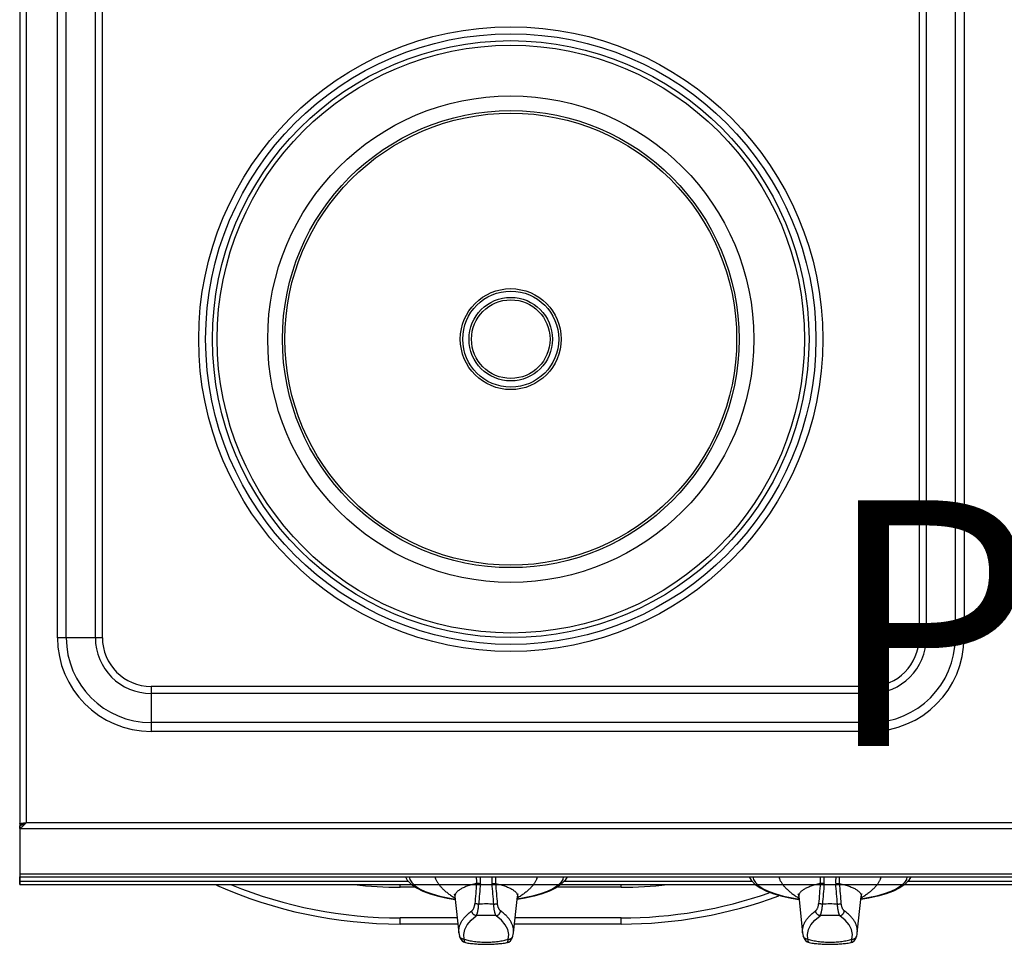
# Model space of a CAD drawing. Units: millimetres. Extents: x 0 to 86, y -94 to 73.
# Drawn here: x 0 to 40, y -2 to 35 of the extents above; entities that cross this region are included whole.
import ezdxf
from ezdxf.enums import TextEntityAlignment as Align

# ---------------------------------------------------------------- set-up
doc = ezdxf.new("R2010")
doc.units = ezdxf.units.MM
doc.layers.add('GRC-700 SERİ PİŞİRME', color=7, linetype='Continuous')
doc.layers.add('GRC-POZ', color=7, linetype='Continuous')
doc.styles.get("Standard").update_dxf_attribs({"font": 'arial.ttf'})

msp = doc.modelspace()

# ---------------------------------------------------------------- linework, layer by layer
at = {"layer": 'GRC-700 SERİ PİŞİRME', "color": 252}
for p, q in [((0, 66.159), (0, 2.393)), ((0.259, 66.061), (0.259, 2.518)), ((1.538, 10.05), (1.538, 60.35)), ((1.897, 10.05), (1.897, 60.35)), ((3.081, 10.05), (3.081, 60.35)), ((3.368, 10.05), (3.368, 60.35)), ((36.632, 60.35), (36.632, 10.05)), ((36.919, 60.35), (36.919, 10.05)), ((38.103, 60.35), (38.103, 10.05)), ((38.462, 60.35), (38.462, 10.05)), ((3.368, 10.05), (1.538, 10.05)), ((38.462, 10.05), (36.632, 10.05)), ((5.35, 8.068), (5.35, 6.238)), ((34.65, 8.068), (5.35, 8.068)), ((34.65, 8.068), (34.65, 6.238)), ((34.65, 7.78), (5.35, 7.78)), ((34.65, 6.597), (5.35, 6.597)), ((34.65, 6.238), (5.35, 6.238)), ((79.741, 2.518), (0.259, 2.518)), ((0, 2.284), (80, 2.284))]:
    msp.add_line(p, q, dxfattribs=at)
at = {"layer": 'GRC-700 SERİ PİŞİRME'}
for p, q in [((0.12, 2.476), (0, 2.476)), ((0.12, 2.438), (0, 2.438)), ((0.076, 2.497), (0.16, 2.508)), ((0.173, 2.467), (0.086, 2.423)), ((0.171, 2.422), (0.086, 2.341)), ((0.12, 2.476), (0.12, 2.438)), ((0, 2.284), (0, 2.393)), ((0.086, 2.341), (0, 2.284)), ((0, 2.284), (0, 0.315)), ((80, 0.42), (0, 0.42)), ((0, 0), (0, 0.315)), ((0, 0.315), (80, 0.315)), ((15.836, 0.124), (0, 0.124)), ((0, 0), (15.962, 0)), ((15.5, -0.105), (15.5, 0)), ((22.038, 0), (29.962, 0)), ((29.836, 0.124), (22.164, 0.124)), ((24.5, -0.105), (24.5, 0)), ((36.038, 0), (43.962, 0)), ((43.836, 0.124), (36.164, 0.124)), ((16.113, -0.105), (15.5, -0.105)), ((24.5, -0.105), (21.887, -0.105)), ((17.726, -0.488), (17.726, -0.488)), ((17.726, -0.488), (17.888, -1.963)), ((20.112, -1.963), (20.274, -0.488)), ((31.726, -0.488), (31.726, -0.488)), ((31.726, -0.488), (31.888, -1.963)), ((34.112, -1.963), (34.274, -0.488)), ((17.821, -1.354), (15.5, -1.354)), ((15.5, -1.604), (15.5, -1.354)), ((17.849, -1.604), (15.5, -1.604)), ((24.5, -1.604), (20.151, -1.604)), ((24.5, -1.354), (20.179, -1.354)), ((24.5, -1.604), (24.5, -1.354)), ((17.91, -2.084), (17.91, -2.083)), ((18.104, -2.223), (18.084, -2.027)), ((18.155, -2.361), (18.155, -2.361)), ((19.845, -2.361), (19.845, -2.361)), ((19.896, -2.223), (19.916, -2.027)), ((20.09, -2.084), (20.09, -2.083)), ((31.91, -2.084), (31.91, -2.083)), ((32.104, -2.223), (32.084, -2.027)), ((32.155, -2.361), (32.155, -2.361)), ((33.845, -2.361), (33.845, -2.361)), ((33.896, -2.223), (33.916, -2.027)), ((34.09, -2.084), (34.09, -2.083))]:
    msp.add_line(p, q, dxfattribs=at)
msp.add_lwpolyline([(0, 0), (80, 0), (80, 72.961, 0.414214), (79.741, 73.22), (0.259, 73.22, 0.414214), (0, 72.961)], format="xyb", close=True, dxfattribs=at)
for points in [[(15.709, 0.315), (15.787, 0.175), (15.941, 0.015), (16.155, -0.134), (16.416, -0.265), (16.717, -0.377), (17.051, -0.472), (17.416, -0.55), (17.738, -0.601)], [(15.865, 0.315), (15.885, 0.214), (15.967, 0.081), (16.101, -0.047), (16.286, -0.168), (16.519, -0.28), (16.794, -0.381), (17.109, -0.469), (17.456, -0.543), (17.737, -0.587)], [(22.291, 0.315), (22.213, 0.175), (22.059, 0.015), (21.845, -0.134), (21.584, -0.265), (21.283, -0.377), (20.949, -0.472), (20.584, -0.55), (20.262, -0.601)], [(22.135, 0.315), (22.115, 0.214), (22.033, 0.081), (21.899, -0.047), (21.714, -0.168), (21.481, -0.28), (21.206, -0.381), (20.891, -0.469), (20.544, -0.543), (20.263, -0.587)], [(29.709, 0.315), (29.787, 0.175), (29.941, 0.015), (30.155, -0.134), (30.416, -0.265), (30.717, -0.377), (31.051, -0.472), (31.416, -0.55), (31.738, -0.601)], [(29.865, 0.315), (29.885, 0.214), (29.967, 0.081), (30.101, -0.047), (30.286, -0.168), (30.519, -0.28), (30.794, -0.381), (31.109, -0.469), (31.456, -0.543), (31.737, -0.587)], [(36.291, 0.315), (36.213, 0.175), (36.059, 0.015), (35.845, -0.134), (35.584, -0.265), (35.283, -0.377), (34.949, -0.472), (34.584, -0.55), (34.262, -0.601)], [(36.135, 0.315), (36.115, 0.214), (36.033, 0.081), (35.899, -0.047), (35.714, -0.168), (35.481, -0.28), (35.206, -0.381), (34.891, -0.469), (34.544, -0.543), (34.263, -0.587)], [(17.695, -0.374), (17.696, -0.375), (17.712, -0.416), (17.726, -0.488)], [(20.274, -0.488), (20.286, -0.425), (20.301, -0.381), (20.305, -0.372)], [(31.695, -0.374), (31.696, -0.375), (31.712, -0.416), (31.726, -0.488)], [(34.274, -0.488), (34.286, -0.425), (34.301, -0.381), (34.305, -0.372)], [(18.084, -2.027), (18.124, -1.831), (18.223, -1.638), (18.381, -1.448), (18.595, -1.265)], [(19.916, -2.027), (19.876, -1.831), (19.777, -1.638), (19.619, -1.448), (19.405, -1.265)], [(32.084, -2.027), (32.124, -1.831), (32.223, -1.638), (32.381, -1.448), (32.595, -1.265)], [(33.916, -2.027), (33.876, -1.831), (33.777, -1.638), (33.619, -1.448), (33.405, -1.265)], [(17.91, -2.083), (17.932, -2.154), (17.966, -2.224), (18.014, -2.286), (18.077, -2.334), (18.155, -2.361)], [(19.845, -2.361), (19.922, -2.335), (19.986, -2.287), (20.034, -2.224), (20.068, -2.154), (20.09, -2.083)], [(31.91, -2.083), (31.932, -2.154), (31.966, -2.224), (32.014, -2.286), (32.077, -2.334), (32.155, -2.361)], [(33.845, -2.361), (33.922, -2.335), (33.986, -2.287), (34.034, -2.224), (34.068, -2.154), (34.09, -2.083)]]:
    msp.add_lwpolyline(points, dxfattribs=at)
at = {"layer": 'GRC-700 SERİ PİŞİRME', "color": 252}
for radius in [12.71, 12.428, 12.148, 11.96, 9.9, 9.3, 9.2, 2.054, 1.954, 1.7, 1.6]:
    msp.add_circle((20, 22.2), radius, dxfattribs=at)
for centre, radius, start, end in [((5.35, 10.05), 3.812, 180, 270), ((5.35, 10.05), 3.453, 180, 270), ((5.35, 10.05), 2.269, 180, 270), ((5.35, 10.05), 1.982, 180, 270), ((34.65, 10.05), 3.812, 270, 0), ((34.65, 10.05), 3.453, 270, 0), ((34.65, 10.05), 2.269, 270, 0), ((34.65, 10.05), 1.982, 270, 0)]:
    msp.add_arc(centre, radius, start, end, dxfattribs=at)
at = {"layer": 'GRC-700 SERİ PİŞİRME'}
for centre, radius, start, end in [((-0.116, 2.843), 0.466, 284.4401, 286.2803), ((-0.125, 2.872), 0.496, 286.2767, 287.6872), ((17.763, 0.585), 0.893, 197.5977, 202.918), ((66.672, -4.303), 48.262, 174.8248, 175.8147), ((69.701, -4.727), 51.159, 174.6593, 175.5908), ((17.504, 0.154), 1.266, 354.6031, 7.3132), ((20.496, 0.154), 1.266, 172.6868, 185.3969), ((-31.701, -4.727), 51.159, 4.4092, 5.3407), ((-28.672, -4.303), 48.262, 4.1853, 5.1752), ((20.237, 0.585), 0.893, 337.082, 342.4023), ((31.763, 0.585), 0.893, 197.5977, 202.918), ((80.672, -4.303), 48.262, 174.8248, 175.8147), ((83.701, -4.727), 51.159, 174.6593, 175.5908), ((31.504, 0.154), 1.266, 354.6031, 7.3132), ((34.496, 0.154), 1.266, 172.6868, 185.3969), ((-17.701, -4.727), 51.159, 4.4092, 5.3407), ((-14.672, -4.303), 48.262, 4.1853, 5.1752), ((34.237, 0.585), 0.893, 337.082, 342.4023), ((15.5, 16.921), 18.525, 246.1928, 270), ((15.5, 16.921), 18.275, 247.9142, 270), ((15.5, 16.921), 17.026, 263.6503, 270), ((24.5, 16.921), 17.026, 270, 276.3455), ((24.5, 16.921), 18.275, 270, 289.2634), ((19, -8.519), 7.731, 89.9988, 92.2689), ((19, -8.519), 7.731, 87.7311, 90.0012), ((24.5, 16.921), 18.525, 270, 290.2819), ((33, -8.519), 7.731, 89.9988, 92.2689), ((33, -8.519), 7.731, 87.7311, 90.0012), ((18.756, -1.867), 0.873, 186.3021, 194.3569), ((19.244, -1.867), 0.873, 345.6431, 353.6979), ((32.756, -1.867), 0.873, 186.3021, 194.3569), ((33.244, -1.867), 0.873, 345.6431, 353.6979)]:
    msp.add_arc(centre, radius, start, end, dxfattribs=at)
for points, knots in [([(0, 2.476), (0, 2.477), (0.001, 2.478), (0.003, 2.48), (0.006, 2.482), (0.012, 2.484), (0.02, 2.487), (0.031, 2.489), (0.05, 2.493), (0.065, 2.495), (0.076, 2.497)], [0, 0, 0, 0, 0.036707, 0.062282, 0.094052, 0.177698, 0.289165, 0.428443, 0.594377, 1, 1, 1, 1]), ([(0.086, 2.423), (0.081, 2.421), (0.062, 2.412), (0.041, 2.405), (0.026, 2.4)], [0, 0, 0, 0, 0.253947, 1, 1, 1, 1]), ([(0.12, 2.476), (0.12, 2.478), (0.124, 2.483), (0.131, 2.487), (0.139, 2.49), (0.149, 2.494), (0.166, 2.499), (0.18, 2.502), (0.19, 2.504)], [0, 0, 0, 0, 0.111475, 0.20021, 0.31415, 0.453244, 0.615614, 1, 1, 1, 1]), ([(0.16, 2.508), (0.168, 2.509), (0.201, 2.512), (0.234, 2.516), (0.259, 2.518)], [0, 0, 0, 0, 0.242072, 1, 1, 1, 1]), ([(0.259, 2.518), (0.252, 2.51), (0.223, 2.478), (0.194, 2.445), (0.171, 2.421)], [0, 0, 0, 0, 0.253232, 1, 1, 1, 1]), ([(0.259, 2.518), (0.252, 2.514), (0.223, 2.497), (0.194, 2.48), (0.173, 2.467)], [0, 0, 0, 0, 0.251489, 1, 1, 1, 1]), ([(16.94, 0.237), (16.955, 0.202), (16.99, 0.132), (17.055, 0.03), (17.134, -0.07), (17.227, -0.169), (17.333, -0.267), (17.453, -0.363), (17.587, -0.457), (17.682, -0.516), (17.732, -0.546)], [0, 0, 0, 0, 0.100768, 0.206973, 0.319562, 0.439308, 0.566821, 0.702566, 0.846882, 1, 1, 1, 1]), ([(18.607, 0.051), (18.571, 0.042), (18.501, 0.024), (18.399, -0.004), (18.304, -0.034), (18.216, -0.065), (18.135, -0.096), (18.061, -0.129), (17.994, -0.162), (17.935, -0.196), (17.883, -0.231), (17.838, -0.266), (17.8, -0.302), (17.77, -0.339), (17.75, -0.37), (17.739, -0.395), (17.732, -0.413), (17.728, -0.432), (17.725, -0.451), (17.724, -0.469), (17.725, -0.481), (17.726, -0.488)], [0, 0, 0, 0, 0.101895, 0.19819, 0.28884, 0.373816, 0.453111, 0.526746, 0.594773, 0.657287, 0.714438, 0.76645, 0.813643, 0.856472, 0.895563, 0.913977, 0.931791, 0.949144, 0.966189, 0.983087, 1, 1, 1, 1]), ([(18.607, 0.051), (18.612, 0.095), (18.616, 0.183), (18.61, 0.271), (18.604, 0.315)], [0, 0, 0, 0, 0.499851, 1, 1, 1, 1]), ([(18.764, 0.035), (18.749, 0.036), (18.718, 0.039), (18.675, 0.043), (18.643, 0.046), (18.621, 0.049), (18.611, 0.05), (18.607, 0.051)], [0, 0, 0, 0, 0.301005, 0.578523, 0.816188, 0.915636, 1, 1, 1, 1]), ([(19.236, 0.035), (19.251, 0.036), (19.282, 0.039), (19.325, 0.043), (19.357, 0.046), (19.379, 0.049), (19.389, 0.05), (19.393, 0.051)], [0, 0, 0, 0, 0.301005, 0.578523, 0.816188, 0.915636, 1, 1, 1, 1]), ([(19.393, 0.051), (19.388, 0.095), (19.384, 0.183), (19.39, 0.271), (19.396, 0.315)], [0, 0, 0, 0, 0.499851, 1, 1, 1, 1]), ([(19.393, 0.051), (19.429, 0.042), (19.499, 0.024), (19.601, -0.004), (19.696, -0.034), (19.784, -0.065), (19.865, -0.096), (19.939, -0.129), (20.006, -0.162), (20.065, -0.196), (20.117, -0.231), (20.162, -0.266), (20.2, -0.302), (20.23, -0.339), (20.25, -0.37), (20.261, -0.395), (20.268, -0.413), (20.272, -0.432), (20.275, -0.451), (20.276, -0.469), (20.275, -0.481), (20.274, -0.488)], [0, 0, 0, 0, 0.101895, 0.198191, 0.288842, 0.373818, 0.453113, 0.526748, 0.594775, 0.657289, 0.71444, 0.766451, 0.813644, 0.856472, 0.895563, 0.913977, 0.93179, 0.949144, 0.966189, 0.983086, 1, 1, 1, 1]), ([(21.06, 0.237), (21.045, 0.202), (21.01, 0.132), (20.945, 0.03), (20.866, -0.07), (20.773, -0.169), (20.667, -0.267), (20.547, -0.363), (20.413, -0.457), (20.318, -0.516), (20.268, -0.546)], [0, 0, 0, 0, 0.100768, 0.206973, 0.319562, 0.439308, 0.566821, 0.702566, 0.846882, 1, 1, 1, 1]), ([(30.94, 0.237), (30.955, 0.202), (30.99, 0.132), (31.055, 0.03), (31.134, -0.07), (31.227, -0.169), (31.333, -0.267), (31.453, -0.363), (31.587, -0.457), (31.682, -0.516), (31.732, -0.546)], [0, 0, 0, 0, 0.100768, 0.206973, 0.319562, 0.439308, 0.566821, 0.702566, 0.846882, 1, 1, 1, 1]), ([(32.607, 0.051), (32.571, 0.042), (32.501, 0.024), (32.399, -0.004), (32.304, -0.034), (32.216, -0.065), (32.135, -0.096), (32.061, -0.129), (31.994, -0.162), (31.935, -0.196), (31.883, -0.231), (31.838, -0.266), (31.8, -0.302), (31.77, -0.339), (31.75, -0.37), (31.739, -0.395), (31.732, -0.413), (31.728, -0.432), (31.725, -0.451), (31.724, -0.469), (31.725, -0.481), (31.726, -0.488)], [0, 0, 0, 0, 0.101895, 0.19819, 0.28884, 0.373816, 0.453111, 0.526746, 0.594773, 0.657287, 0.714438, 0.76645, 0.813643, 0.856472, 0.895563, 0.913977, 0.931791, 0.949144, 0.966189, 0.983087, 1, 1, 1, 1]), ([(32.607, 0.051), (32.612, 0.095), (32.616, 0.183), (32.61, 0.271), (32.604, 0.315)], [0, 0, 0, 0, 0.499851, 1, 1, 1, 1]), ([(32.764, 0.035), (32.749, 0.036), (32.718, 0.039), (32.675, 0.043), (32.643, 0.046), (32.621, 0.049), (32.611, 0.05), (32.607, 0.051)], [0, 0, 0, 0, 0.301005, 0.578523, 0.816188, 0.915636, 1, 1, 1, 1]), ([(33.236, 0.035), (33.251, 0.036), (33.282, 0.039), (33.325, 0.043), (33.357, 0.046), (33.379, 0.049), (33.389, 0.05), (33.393, 0.051)], [0, 0, 0, 0, 0.301005, 0.578523, 0.816188, 0.915636, 1, 1, 1, 1]), ([(33.393, 0.051), (33.388, 0.095), (33.384, 0.183), (33.39, 0.271), (33.396, 0.315)], [0, 0, 0, 0, 0.499851, 1, 1, 1, 1]), ([(33.393, 0.051), (33.429, 0.042), (33.499, 0.024), (33.601, -0.004), (33.696, -0.034), (33.784, -0.065), (33.865, -0.096), (33.939, -0.129), (34.006, -0.162), (34.065, -0.196), (34.117, -0.231), (34.162, -0.266), (34.2, -0.302), (34.23, -0.339), (34.25, -0.37), (34.261, -0.395), (34.268, -0.413), (34.272, -0.432), (34.275, -0.451), (34.276, -0.469), (34.275, -0.481), (34.274, -0.488)], [0, 0, 0, 0, 0.101895, 0.198191, 0.288842, 0.373818, 0.453113, 0.526748, 0.594775, 0.657289, 0.71444, 0.766451, 0.813644, 0.856472, 0.895563, 0.913977, 0.93179, 0.949144, 0.966189, 0.983086, 1, 1, 1, 1]), ([(35.06, 0.237), (35.045, 0.202), (35.01, 0.132), (34.945, 0.03), (34.866, -0.07), (34.773, -0.169), (34.667, -0.267), (34.547, -0.363), (34.413, -0.457), (34.318, -0.516), (34.268, -0.546)], [0, 0, 0, 0, 0.100768, 0.206973, 0.319562, 0.439308, 0.566821, 0.702566, 0.846882, 1, 1, 1, 1]), ([(18.413, -1.069), (18.421, -1.064), (18.435, -1.051), (18.456, -1.027), (18.475, -0.998), (18.493, -0.963), (18.51, -0.924), (18.523, -0.879), (18.532, -0.839), (18.537, -0.806), (18.538, -0.789), (18.539, -0.78)], [0, 0, 0, 0, 0.085433, 0.181823, 0.289995, 0.410461, 0.543125, 0.687108, 0.84056, 0.919884, 1, 1, 1, 1]), ([(18.694, -0.794), (18.678, -0.793), (18.648, -0.79), (18.605, -0.787), (18.574, -0.784), (18.552, -0.782), (18.543, -0.781), (18.539, -0.78)], [0, 0, 0, 0, 0.306725, 0.586374, 0.822174, 0.919137, 1, 1, 1, 1]), ([(18.595, -1.265), (18.598, -1.26), (18.604, -1.25), (18.612, -1.234), (18.62, -1.215), (18.628, -1.194), (18.636, -1.17), (18.644, -1.144), (18.651, -1.116), (18.661, -1.075), (18.672, -1.019), (18.682, -0.948), (18.69, -0.872), (18.693, -0.82), (18.694, -0.794)], [0, 0, 0, 0, 0.033196, 0.071043, 0.113495, 0.160468, 0.211844, 0.267487, 0.327228, 0.390831, 0.528581, 0.678211, 0.836665, 1, 1, 1, 1]), ([(19.306, -0.794), (19.322, -0.793), (19.352, -0.79), (19.395, -0.787), (19.426, -0.784), (19.448, -0.782), (19.457, -0.781), (19.461, -0.78)], [0, 0, 0, 0, 0.306725, 0.586374, 0.822174, 0.919137, 1, 1, 1, 1]), ([(19.405, -1.265), (19.402, -1.26), (19.396, -1.25), (19.388, -1.234), (19.38, -1.215), (19.372, -1.194), (19.364, -1.17), (19.356, -1.144), (19.349, -1.116), (19.339, -1.075), (19.328, -1.019), (19.318, -0.948), (19.31, -0.872), (19.307, -0.82), (19.306, -0.794)], [0, 0, 0, 0, 0.033196, 0.071043, 0.113495, 0.160468, 0.211844, 0.267487, 0.327228, 0.390831, 0.528581, 0.678211, 0.836665, 1, 1, 1, 1]), ([(19.587, -1.069), (19.579, -1.064), (19.565, -1.051), (19.544, -1.027), (19.525, -0.998), (19.507, -0.963), (19.49, -0.924), (19.477, -0.879), (19.468, -0.839), (19.463, -0.806), (19.462, -0.789), (19.461, -0.78)], [0, 0, 0, 0, 0.085433, 0.181823, 0.289995, 0.410461, 0.543125, 0.687108, 0.84056, 0.919884, 1, 1, 1, 1]), ([(32.413, -1.069), (32.421, -1.064), (32.435, -1.051), (32.456, -1.027), (32.475, -0.998), (32.493, -0.963), (32.51, -0.924), (32.523, -0.879), (32.532, -0.839), (32.537, -0.806), (32.538, -0.789), (32.539, -0.78)], [0, 0, 0, 0, 0.085433, 0.181823, 0.289995, 0.410461, 0.543125, 0.687108, 0.84056, 0.919884, 1, 1, 1, 1]), ([(32.694, -0.794), (32.678, -0.793), (32.648, -0.79), (32.605, -0.787), (32.574, -0.784), (32.552, -0.782), (32.543, -0.781), (32.539, -0.78)], [0, 0, 0, 0, 0.306725, 0.586374, 0.822174, 0.919137, 1, 1, 1, 1]), ([(32.595, -1.265), (32.598, -1.26), (32.604, -1.25), (32.612, -1.234), (32.62, -1.215), (32.628, -1.194), (32.636, -1.17), (32.644, -1.144), (32.651, -1.116), (32.661, -1.075), (32.672, -1.019), (32.682, -0.948), (32.69, -0.872), (32.693, -0.82), (32.694, -0.794)], [0, 0, 0, 0, 0.033196, 0.071043, 0.113495, 0.160468, 0.211844, 0.267487, 0.327228, 0.390831, 0.528581, 0.678211, 0.836665, 1, 1, 1, 1]), ([(33.306, -0.794), (33.322, -0.793), (33.352, -0.79), (33.395, -0.787), (33.426, -0.784), (33.448, -0.782), (33.457, -0.781), (33.461, -0.78)], [0, 0, 0, 0, 0.306725, 0.586374, 0.822174, 0.919137, 1, 1, 1, 1]), ([(33.405, -1.265), (33.402, -1.26), (33.396, -1.25), (33.388, -1.234), (33.38, -1.215), (33.372, -1.194), (33.364, -1.17), (33.356, -1.144), (33.349, -1.116), (33.339, -1.075), (33.328, -1.019), (33.318, -0.948), (33.31, -0.872), (33.307, -0.82), (33.306, -0.794)], [0, 0, 0, 0, 0.033196, 0.071043, 0.113495, 0.160468, 0.211844, 0.267487, 0.327228, 0.390831, 0.528581, 0.678211, 0.836665, 1, 1, 1, 1]), ([(33.587, -1.069), (33.579, -1.064), (33.565, -1.051), (33.544, -1.027), (33.525, -0.998), (33.507, -0.963), (33.49, -0.924), (33.477, -0.879), (33.468, -0.839), (33.463, -0.806), (33.462, -0.789), (33.461, -0.78)], [0, 0, 0, 0, 0.085433, 0.181823, 0.289995, 0.410461, 0.543125, 0.687108, 0.84056, 0.919884, 1, 1, 1, 1]), ([(17.888, -1.963), (17.886, -1.944), (17.884, -1.906), (17.885, -1.848), (17.891, -1.791), (17.902, -1.733), (17.918, -1.676), (17.939, -1.619), (17.965, -1.562), (17.996, -1.505), (18.031, -1.449), (18.072, -1.393), (18.117, -1.338), (18.167, -1.283), (18.222, -1.228), (18.281, -1.174), (18.345, -1.121), (18.39, -1.087), (18.413, -1.069)], [0, 0, 0, 0, 0.052931, 0.105767, 0.158855, 0.212539, 0.267155, 0.323016, 0.380411, 0.4396, 0.500813, 0.564257, 0.630109, 0.698524, 0.769632, 0.843535, 0.920306, 1, 1, 1, 1]), ([(18.595, -1.265), (18.584, -1.263), (18.567, -1.259), (18.546, -1.251), (18.524, -1.241), (18.499, -1.224), (18.477, -1.204), (18.461, -1.185), (18.45, -1.17), (18.44, -1.155), (18.432, -1.138), (18.425, -1.122), (18.418, -1.099), (18.415, -1.081), (18.413, -1.069)], [0, 0, 0, 0, 0.119627, 0.180758, 0.242561, 0.367775, 0.494729, 0.558609, 0.62253, 0.686365, 0.750005, 0.813345, 0.876265, 1, 1, 1, 1]), ([(19.405, -1.265), (19.416, -1.263), (19.433, -1.259), (19.454, -1.251), (19.476, -1.241), (19.501, -1.224), (19.523, -1.204), (19.539, -1.185), (19.55, -1.17), (19.56, -1.155), (19.568, -1.138), (19.575, -1.122), (19.582, -1.099), (19.585, -1.081), (19.587, -1.069)], [0, 0, 0, 0, 0.119627, 0.180758, 0.242561, 0.367775, 0.494729, 0.558609, 0.62253, 0.686365, 0.750005, 0.813345, 0.876265, 1, 1, 1, 1]), ([(20.112, -1.963), (20.114, -1.944), (20.116, -1.906), (20.115, -1.848), (20.109, -1.791), (20.098, -1.733), (20.082, -1.676), (20.061, -1.619), (20.035, -1.562), (20.004, -1.505), (19.969, -1.449), (19.928, -1.393), (19.883, -1.338), (19.833, -1.283), (19.778, -1.228), (19.719, -1.174), (19.655, -1.121), (19.61, -1.087), (19.587, -1.069)], [0, 0, 0, 0, 0.052931, 0.105767, 0.158855, 0.212539, 0.267155, 0.323016, 0.380411, 0.4396, 0.500813, 0.564257, 0.630109, 0.698524, 0.769632, 0.843535, 0.920306, 1, 1, 1, 1]), ([(31.888, -1.963), (31.886, -1.944), (31.884, -1.906), (31.885, -1.848), (31.891, -1.791), (31.902, -1.733), (31.918, -1.676), (31.939, -1.619), (31.965, -1.562), (31.996, -1.505), (32.031, -1.449), (32.072, -1.393), (32.117, -1.338), (32.167, -1.283), (32.222, -1.228), (32.281, -1.174), (32.345, -1.121), (32.39, -1.087), (32.413, -1.069)], [0, 0, 0, 0, 0.052931, 0.105767, 0.158855, 0.212539, 0.267155, 0.323016, 0.380411, 0.4396, 0.500813, 0.564257, 0.630109, 0.698524, 0.769632, 0.843535, 0.920306, 1, 1, 1, 1]), ([(32.595, -1.265), (32.584, -1.263), (32.567, -1.259), (32.546, -1.251), (32.524, -1.241), (32.499, -1.224), (32.477, -1.204), (32.461, -1.185), (32.45, -1.17), (32.44, -1.155), (32.432, -1.138), (32.425, -1.122), (32.418, -1.099), (32.415, -1.081), (32.413, -1.069)], [0, 0, 0, 0, 0.119627, 0.180758, 0.242561, 0.367775, 0.494729, 0.558609, 0.62253, 0.686365, 0.750005, 0.813345, 0.876265, 1, 1, 1, 1]), ([(33.405, -1.265), (33.416, -1.263), (33.433, -1.259), (33.454, -1.251), (33.476, -1.241), (33.501, -1.224), (33.523, -1.204), (33.539, -1.185), (33.55, -1.17), (33.56, -1.155), (33.568, -1.138), (33.575, -1.122), (33.582, -1.099), (33.585, -1.081), (33.587, -1.069)], [0, 0, 0, 0, 0.119627, 0.180758, 0.242561, 0.367775, 0.494729, 0.558609, 0.62253, 0.686365, 0.750005, 0.813345, 0.876265, 1, 1, 1, 1]), ([(34.112, -1.963), (34.114, -1.944), (34.116, -1.906), (34.115, -1.848), (34.109, -1.791), (34.098, -1.733), (34.082, -1.676), (34.061, -1.619), (34.035, -1.562), (34.004, -1.505), (33.969, -1.449), (33.928, -1.393), (33.883, -1.338), (33.833, -1.283), (33.778, -1.228), (33.719, -1.174), (33.655, -1.121), (33.61, -1.087), (33.587, -1.069)], [0, 0, 0, 0, 0.052931, 0.105767, 0.158855, 0.212539, 0.267155, 0.323016, 0.380411, 0.4396, 0.500813, 0.564257, 0.630109, 0.698524, 0.769632, 0.843535, 0.920306, 1, 1, 1, 1]), ([(19.405, -1.265), (19.337, -1.261), (19.203, -1.254), (19, -1.251), (18.797, -1.254), (18.663, -1.261), (18.595, -1.265)], [0, 0, 0, 0, 0.248886, 0.5, 0.751114, 1, 1, 1, 1]), ([(33.405, -1.265), (33.337, -1.261), (33.203, -1.254), (33, -1.251), (32.797, -1.254), (32.663, -1.261), (32.595, -1.265)], [0, 0, 0, 0, 0.248886, 0.5, 0.751114, 1, 1, 1, 1]), ([(18.104, -2.223), (18.093, -2.223), (18.071, -2.222), (18.044, -2.216), (18.023, -2.209), (18.008, -2.203), (17.994, -2.195), (17.976, -2.183), (17.96, -2.169), (17.946, -2.153), (17.936, -2.141), (17.928, -2.127), (17.918, -2.109), (17.913, -2.094), (17.91, -2.084)], [0, 0, 0, 0, 0.128432, 0.256236, 0.319731, 0.382904, 0.445764, 0.508323, 0.632453, 0.694149, 0.755603, 0.816872, 0.878018, 1, 1, 1, 1]), ([(18.148, -2.359), (18.147, -2.358), (18.144, -2.356), (18.139, -2.353), (18.135, -2.349), (18.131, -2.343), (18.128, -2.337), (18.124, -2.33), (18.121, -2.323), (18.117, -2.311), (18.113, -2.295), (18.109, -2.273), (18.106, -2.249), (18.104, -2.232), (18.104, -2.223)], [0, 0, 0, 0, 0.034877, 0.07211, 0.112341, 0.156046, 0.203555, 0.255091, 0.310795, 0.370741, 0.503406, 0.65295, 0.818795, 1, 1, 1, 1]), ([(18.104, -2.223), (18.135, -2.233), (18.199, -2.251), (18.299, -2.274), (18.406, -2.295), (18.518, -2.311), (18.634, -2.325), (18.754, -2.334), (18.877, -2.34), (19, -2.342), (19.123, -2.34), (19.246, -2.334), (19.366, -2.325), (19.482, -2.311), (19.594, -2.295), (19.701, -2.274), (19.801, -2.251), (19.865, -2.233), (19.896, -2.223)], [0, 0, 0, 0, 0.053307, 0.110177, 0.170163, 0.232825, 0.297673, 0.364181, 0.431809, 0.5, 0.568191, 0.635819, 0.702327, 0.767175, 0.829837, 0.889823, 0.946693, 1, 1, 1, 1]), ([(18.155, -2.361), (18.155, -2.361), (18.152, -2.361), (18.15, -2.36), (18.148, -2.359)], [0, 0, 0, 0, 0.247453, 1, 1, 1, 1]), ([(18.155, -2.361), (18.224, -2.373), (18.362, -2.392), (18.572, -2.413), (18.785, -2.426), (19, -2.43), (19.215, -2.426), (19.428, -2.413), (19.638, -2.392), (19.776, -2.373), (19.845, -2.361)], [0, 0, 0, 0, 0.12247, 0.247043, 0.373132, 0.500003, 0.626874, 0.752962, 0.877534, 1, 1, 1, 1]), ([(19.845, -2.361), (19.845, -2.361), (19.848, -2.361), (19.85, -2.36), (19.852, -2.359)], [0, 0, 0, 0, 0.247485, 1, 1, 1, 1]), ([(19.852, -2.359), (19.853, -2.358), (19.856, -2.357), (19.861, -2.353), (19.865, -2.349), (19.869, -2.343), (19.872, -2.337), (19.876, -2.331), (19.879, -2.323), (19.883, -2.311), (19.887, -2.295), (19.891, -2.273), (19.894, -2.249), (19.896, -2.232), (19.896, -2.223)], [0, 0, 0, 0, 0.034868, 0.072086, 0.112302, 0.155991, 0.203485, 0.255009, 0.310704, 0.370644, 0.50331, 0.65287, 0.818748, 1, 1, 1, 1]), ([(19.896, -2.223), (19.907, -2.223), (19.929, -2.222), (19.956, -2.216), (19.977, -2.209), (19.992, -2.203), (20.006, -2.195), (20.024, -2.183), (20.04, -2.169), (20.054, -2.153), (20.064, -2.141), (20.072, -2.127), (20.082, -2.109), (20.087, -2.094), (20.09, -2.084)], [0, 0, 0, 0, 0.128432, 0.256236, 0.319731, 0.382904, 0.445764, 0.508323, 0.632453, 0.694149, 0.755603, 0.816872, 0.878018, 1, 1, 1, 1]), ([(32.104, -2.223), (32.093, -2.223), (32.071, -2.222), (32.044, -2.216), (32.023, -2.209), (32.008, -2.203), (31.994, -2.195), (31.976, -2.183), (31.96, -2.169), (31.946, -2.153), (31.936, -2.141), (31.928, -2.127), (31.918, -2.109), (31.913, -2.094), (31.91, -2.084)], [0, 0, 0, 0, 0.128432, 0.256236, 0.319731, 0.382904, 0.445764, 0.508323, 0.632453, 0.694149, 0.755603, 0.816872, 0.878018, 1, 1, 1, 1]), ([(32.148, -2.359), (32.147, -2.358), (32.144, -2.356), (32.139, -2.353), (32.135, -2.349), (32.131, -2.343), (32.128, -2.337), (32.124, -2.33), (32.121, -2.323), (32.117, -2.311), (32.113, -2.295), (32.109, -2.273), (32.106, -2.249), (32.104, -2.232), (32.104, -2.223)], [0, 0, 0, 0, 0.034877, 0.07211, 0.112341, 0.156046, 0.203555, 0.255091, 0.310795, 0.370741, 0.503406, 0.65295, 0.818795, 1, 1, 1, 1]), ([(32.104, -2.223), (32.135, -2.233), (32.199, -2.251), (32.299, -2.274), (32.406, -2.295), (32.518, -2.311), (32.634, -2.325), (32.754, -2.334), (32.877, -2.34), (33, -2.342), (33.123, -2.34), (33.246, -2.334), (33.366, -2.325), (33.482, -2.311), (33.594, -2.295), (33.701, -2.274), (33.801, -2.251), (33.865, -2.233), (33.896, -2.223)], [0, 0, 0, 0, 0.053307, 0.110177, 0.170163, 0.232825, 0.297673, 0.364181, 0.431809, 0.5, 0.568191, 0.635819, 0.702327, 0.767175, 0.829837, 0.889823, 0.946693, 1, 1, 1, 1]), ([(32.155, -2.361), (32.155, -2.361), (32.152, -2.361), (32.15, -2.36), (32.148, -2.359)], [0, 0, 0, 0, 0.247453, 1, 1, 1, 1]), ([(32.155, -2.361), (32.224, -2.373), (32.362, -2.392), (32.572, -2.413), (32.785, -2.426), (33, -2.43), (33.215, -2.426), (33.428, -2.413), (33.638, -2.392), (33.776, -2.373), (33.845, -2.361)], [0, 0, 0, 0, 0.12247, 0.247043, 0.373132, 0.500003, 0.626874, 0.752962, 0.877534, 1, 1, 1, 1]), ([(33.845, -2.361), (33.845, -2.361), (33.848, -2.361), (33.85, -2.36), (33.852, -2.359)], [0, 0, 0, 0, 0.247485, 1, 1, 1, 1]), ([(33.852, -2.359), (33.853, -2.358), (33.856, -2.357), (33.861, -2.353), (33.865, -2.349), (33.869, -2.343), (33.872, -2.337), (33.876, -2.331), (33.879, -2.323), (33.883, -2.311), (33.887, -2.295), (33.891, -2.273), (33.894, -2.249), (33.896, -2.232), (33.896, -2.223)], [0, 0, 0, 0, 0.034868, 0.072086, 0.112302, 0.155991, 0.203485, 0.255009, 0.310704, 0.370644, 0.50331, 0.65287, 0.818748, 1, 1, 1, 1]), ([(33.896, -2.223), (33.907, -2.223), (33.929, -2.222), (33.956, -2.216), (33.977, -2.209), (33.992, -2.203), (34.006, -2.195), (34.024, -2.183), (34.04, -2.169), (34.054, -2.153), (34.064, -2.141), (34.072, -2.127), (34.082, -2.109), (34.087, -2.094), (34.09, -2.084)], [0, 0, 0, 0, 0.128432, 0.256236, 0.319731, 0.382904, 0.445764, 0.508323, 0.632453, 0.694149, 0.755603, 0.816872, 0.878018, 1, 1, 1, 1])]:
    msp.add_open_spline(points, degree=3, knots=knots, dxfattribs=at)

# ---------------------------------------------------------------- texts
at = {"layer": 'GRC-POZ'}
msp.add_attdef('POZNO', text='----', height=10, dxfattribs=at).set_placement((79.741, 2.518), align=Align.BOTTOM_RIGHT)

doc.saveas('drawing.dxf')
